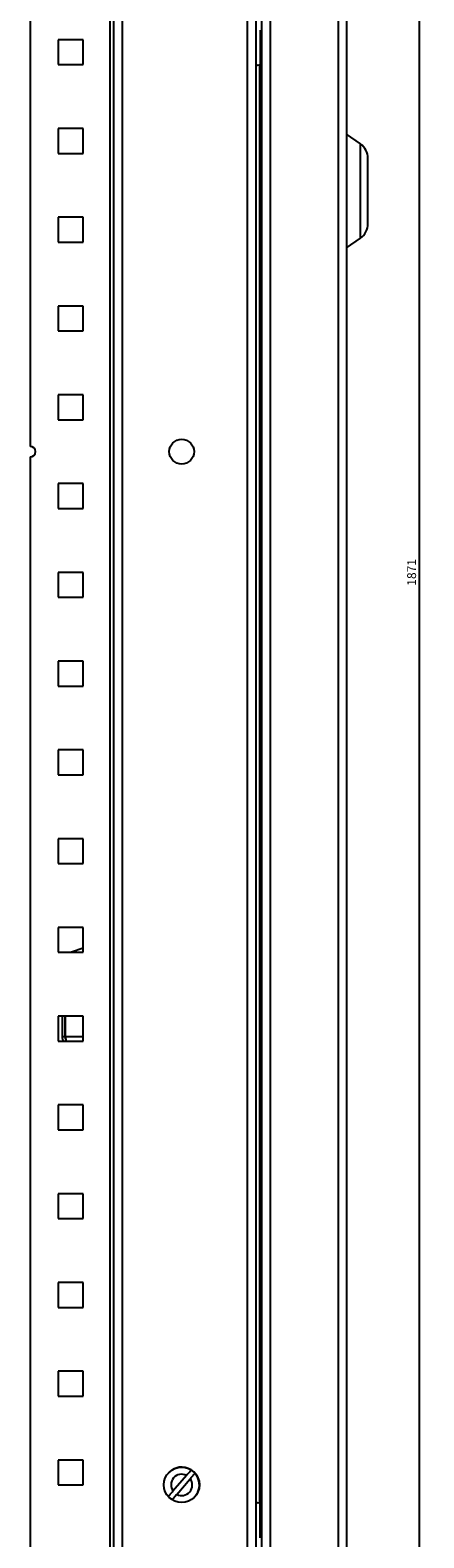
# Model space of a CAD drawing. Units: millimetres. Extents: x 262 to 2979, y -1661 to 2150.
# Drawn here: x 2031 to 2142, y -70 to 355 of the extents above; entities that cross this region are included whole.
import ezdxf

# ---------------------------------------------------------------- set-up
doc = ezdxf.new("R2010")
doc.units = ezdxf.units.MM
doc.header["$PDSIZE"] = -1
doc.dimstyles.new('ISO-25', dxfattribs={"dimtxt": 2.5, "dimasz": 2.5, "dimexe": 1.25, "dimexo": 0.625, "dimtad": 1, "dimtxsty": 'Standard', "dimcen": 2.5, "dimadec": 0, "dimazin": 0, "dimtfac": 1, "dimtmove": 0, "dimatfit": 3, "dimfxl": 1, "dimarcsym": 0})

# ---------------------------------------------------------------- blocks, each defined once
blk = doc.blocks.new('*D58')
at = {"color": 0, "lineweight": -2, "transparency": 16777216}
for p, q in [((2093.83, 1137.78), (2141.81, 1137.78)), ((2140.56, -730.72), (2140.56, 1135.28)), ((2094.28, -733.22), (2141.81, -733.22))]:
    blk.add_line(p, q, dxfattribs=at)
at = {"color": 0, "transparency": 16777216}
for points in [[(2140.15, 1135.28), (2140.98, 1135.28), (2140.56, 1137.78)], [(2140.15, -730.72), (2140.98, -730.72), (2140.56, -733.22)]]:
    blk.add_solid(points, dxfattribs=at)
at = {"layer": 'Defpoints', "color": 0, "transparency": 16777216}
for p in [(2093.2, 1137.78), (2140.56, 1137.78), (2093.65, -733.22)]:
    blk.add_point(p, dxfattribs=at)
at = {"color": 0, "transparency": 16777216, "insert": (2138.69, 202.28), "char_height": 2.5, "attachment_point": 5, "rotation": 90}
blk.add_mtext('1871', dxfattribs=at)

msp = doc.modelspace()

# ---------------------------------------------------------------- linework, layer by layer
at = {"color": 7, "linetype": 'Continuous', "lineweight": 25}
for p, q in [((2056.851, -661.823), (2056.851, 1134.377)), ((2092.051, 1134.377), (2092.051, -661.823)), ((2094.451, 1133.377), (2094.451, -660.823)), ((2030.851, 1083.077), (2030.851, 237.777)), ((2053.451, -610.523), (2053.451, 1083.077)), ((2054.451, -613.293), (2054.451, 1085.848)), ((2098.451, 471.601), (2098.451, -652.246)), ((2117.651, 471.601), (2117.651, -652.246)), ((2096.051, 470.6), (2096.051, -651.246)), ((2120.051, 470.777), (2120.051, -651.423)), ((2095.651, 354.993), (2095.651, 346.008)), ((2038.751, 352.277), (2038.751, 345.277)), ((2045.751, 352.277), (2038.751, 352.277)), ((2045.751, 345.277), (2045.751, 352.277)), ((2038.751, 345.277), (2045.751, 345.277)), ((2095.651, 346.008), (2095.651, 345.361)), ((2038.751, 327.277), (2038.751, 320.277)), ((2045.751, 327.277), (2038.751, 327.277)), ((2045.751, 320.277), (2045.751, 327.277)), ((2123.919, 322.969), (2120.051, 325.677)), ((2038.751, 320.277), (2045.751, 320.277)), ((2126.051, 300.481), (2126.051, 318.873)), ((2038.751, 302.277), (2038.751, 295.277)), ((2045.751, 302.277), (2038.751, 302.277)), ((2045.751, 295.277), (2045.751, 302.277)), ((2054.451, 301.277), (2054.36, 301.277)), ((2054.36, 301.277), (2054.36, 271.277)), ((2038.751, 295.277), (2045.751, 295.277)), ((2120.051, 293.677), (2123.919, 296.386)), ((2038.751, 277.277), (2038.751, 270.277)), ((2045.751, 277.277), (2038.751, 277.277)), ((2045.751, 270.277), (2045.751, 277.277)), ((2038.751, 270.277), (2045.751, 270.277)), ((2054.36, 271.277), (2054.451, 271.277)), ((2038.751, 252.277), (2038.751, 245.277)), ((2045.751, 252.277), (2038.751, 252.277)), ((2045.751, 245.277), (2045.751, 252.277)), ((2038.751, 245.277), (2045.751, 245.277)), ((2030.851, 234.777), (2030.851, -610.523)), ((2038.751, 227.277), (2038.751, 220.277)), ((2045.751, 227.277), (2038.751, 227.277)), ((2045.751, 220.277), (2045.751, 227.277)), ((2038.751, 220.277), (2045.751, 220.277)), ((2038.751, 202.277), (2038.751, 195.277)), ((2045.751, 202.277), (2038.751, 202.277)), ((2045.751, 195.277), (2045.751, 202.277)), ((2054.36, 201.277), (2054.36, 171.277)), ((2054.451, 201.277), (2054.36, 201.277)), ((2038.751, 195.277), (2045.751, 195.277)), ((2038.751, 177.277), (2038.751, 170.277)), ((2045.751, 177.277), (2038.751, 177.277)), ((2045.751, 170.277), (2045.751, 177.277)), ((2038.751, 170.277), (2045.751, 170.277)), ((2054.36, 171.277), (2054.451, 171.277)), ((2038.751, 152.277), (2038.751, 145.277)), ((2045.751, 152.277), (2038.751, 152.277)), ((2045.751, 145.277), (2045.751, 152.277)), ((2038.751, 145.277), (2045.751, 145.277)), ((2038.751, 127.277), (2038.751, 120.277)), ((2045.751, 127.277), (2038.751, 127.277)), ((2045.751, 120.277), (2045.751, 127.277)), ((2038.751, 120.277), (2045.751, 120.277)), ((2045.751, 102.277), (2038.751, 102.277)), ((2038.751, 102.277), (2038.751, 95.277)), ((2045.751, 95.277), (2045.751, 102.277)), ((2038.751, 95.277), (2045.751, 95.277)), ((2045.751, 96.44), (2042.503, 95.277)), ((2038.751, 77.277), (2038.751, 70.277)), ((2045.751, 77.277), (2038.751, 77.277)), ((2039.851, 77.277), (2039.851, 71.477)), ((2040.651, 77.277), (2040.651, 71.477)), ((2040.828, 71.477), (2040.828, 77.277)), ((2045.751, 70.277), (2045.751, 77.277)), ((2038.751, 70.277), (2045.751, 70.277)), ((2040.651, 71.477), (2039.851, 71.477)), ((2045.751, 52.277), (2038.751, 52.277)), ((2038.751, 52.277), (2038.751, 45.277)), ((2045.751, 45.277), (2045.751, 52.277)), ((2038.751, 45.277), (2045.751, 45.277)), ((2045.751, 27.277), (2038.751, 27.277)), ((2038.751, 27.277), (2038.751, 20.277)), ((2045.751, 20.277), (2045.751, 27.277)), ((2038.751, 20.277), (2045.751, 20.277)), ((2038.751, 2.277), (2038.751, -4.723)), ((2045.751, 2.277), (2038.751, 2.277)), ((2045.751, -4.723), (2045.751, 2.277)), ((2038.751, -4.723), (2045.751, -4.723)), ((2038.751, -22.723), (2038.751, -29.723)), ((2045.751, -22.723), (2038.751, -22.723)), ((2045.751, -29.723), (2045.751, -22.723)), ((2038.751, -29.723), (2045.751, -29.723)), ((2038.751, -47.723), (2038.751, -54.723)), ((2045.751, -47.723), (2038.751, -47.723)), ((2045.751, -54.723), (2045.751, -47.723)), ((2038.751, -54.723), (2045.751, -54.723)), ((2074.93, -52.062), (2071.109, -56.472)), ((2072.167, -57.388), (2075.988, -52.979)), ((2095.651, -69.639), (2095.651, -60.007))]:
    msp.add_line(p, q, dxfattribs=at)
at = {"color": 8, "linetype": 'Continuous', "lineweight": 25}
for p, q in [((2095.451, 345.255), (2095.451, -59.9)), ((2123.919, 296.386), (2123.919, 322.969)), ((2045.751, 71.477), (2040.828, 71.477))]:
    msp.add_line(p, q, dxfattribs=at)
at = {"color": 7, "linetype": 'Continuous', "lineweight": 25, "flags": 128}
msp.add_lwpolyline([(2077.328, -57.999), (2077.385, -57.932), (2078.109, -56.778)], dxfattribs=at)
at = {"color": 7, "linetype": 'Continuous', "lineweight": 25}
for centre, radius in [((2073.551, 236.277), 3.5), ((2073.548, -54.725), 5)]:
    msp.add_circle(centre, radius, dxfattribs=at)
for centre, radius, start, end in [((2095.051, 346.247), 1.069, 235.87272, 304.12728), ((2121.051, 318.873), 5, 0, 55), ((2121.051, 300.481), 5, 305, 0), ((2030.851, 236.277), 1.5, 270, 90), ((2041.651, 71.477), 1.8, 180, 221.81031), ((2041.651, 71.477), 1, 180, 219.67246), ((2073.551, -54.723), 5, 335.72899, 139.12412), ((2073.548, -54.725), 4.936, 40.93627, 57.24043), ((2073.548, -54.725), 3, 62.58175, 215.59495), ((2073.548, -54.725), 3, 242.58175, 35.59495), ((2073.548, -54.725), 4.936, 220.93627, 237.24043), ((2095.051, -60.892), 1.069, 55.87272, 124.12728)]:
    msp.add_arc(centre, radius, start, end, dxfattribs=at)
msp.add_ellipse((2041.651, 71.477), major_axis=(0, 1.8), ratio=0.4573463, start_param=1.5707963, end_param=2.300524, dxfattribs=at)
for points, knots in [([(2076.22, -50.574), (2076.213, -50.582), (2076.174, -50.627), (2076.041, -50.78), (2075.747, -51.119), (2075.354, -51.573), (2075.068, -51.903), (2074.93, -52.062)], [0, 0, 0, 0, 0.0417409, 0.2537822, 0.5081947, 0.7625007, 1, 1, 1, 1]), ([(2075.988, -52.979), (2075.999, -52.967), (2076.169, -52.771), (2076.492, -52.398), (2076.859, -51.974), (2077.131, -51.66), (2077.24, -51.534), (2077.277, -51.491), (2077.278, -51.491)], [0, 0, 0, 0, 0.0190269, 0.2930891, 0.5558113, 0.7465871, 0.9978641, 1, 1, 1, 1]), ([(2071.109, -56.472), (2071.035, -56.557), (2070.805, -56.822), (2070.438, -57.246), (2070.08, -57.659), (2069.891, -57.877), (2069.834, -57.943), (2069.819, -57.96)], [0, 0, 0, 0, 0.1277483, 0.3965304, 0.6562538, 0.9110033, 1, 1, 1, 1]), ([(2070.877, -58.877), (2070.877, -58.877), (2070.914, -58.834), (2071.037, -58.693), (2071.344, -58.339), (2071.736, -57.886), (2072.025, -57.552), (2072.167, -57.388)], [0, 0, 0, 0, 0.0004647, 0.2512045, 0.5027067, 0.7561851, 1, 1, 1, 1])]:
    msp.add_open_spline(points, degree=3, knots=knots, dxfattribs=at)

# ---------------------------------------------------------------- dimensions: what is measured, and where the dimension line sits
dim = msp.add_linear_dim(base=(2140.563, 1137.777), p1=(2093.651, -733.223), p2=(2093.201, 1137.777), angle=90, dimstyle='ISO-25')
dim.commit()
dim.dimension.update_dxf_attribs({"geometry": '*D58', "text_midpoint": (2138.688, 202.277)})

doc.saveas('drawing.dxf')
